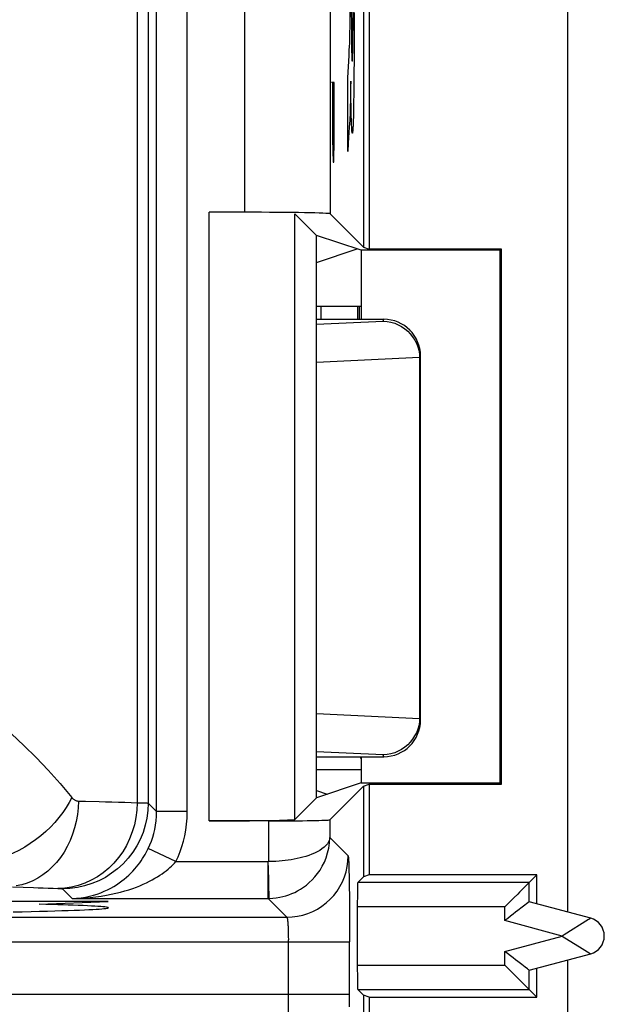
# Model space of a CAD drawing. Units: millimetres. Extents: x 118.7 to 201.4, y 64.1 to 156.
# Drawn here: x 184 to 188.8, y 80.3 to 88.4 of the extents above; entities that cross this region are included whole.
import ezdxf

# ---------------------------------------------------------------- set-up
doc = ezdxf.new("R2010")
doc.units = ezdxf.units.MM
doc.header["$LTSCALE"] = 16.335
doc.layers.get('0').update_dxf_attribs({"linetype": 'CONTINUOUS'})
for name, color, linetype in [('ASSI', 7, 'CONTINUOUS'), ('CURVE', 7, 'CONTINUOUS'), ('DRAFT', 7, 'CONTINUOUS'), ('RACCORDO', 7, 'CONTINUOUS')]:
    doc.layers.add(name, color=color, linetype=linetype)

msp = doc.modelspace()

# ---------------------------------------------------------------- linework, layer by layer
at = {"color": 7, "linetype": 'CONTINUOUS'}
for p, q in [((188.4819, 89.7056), (188.4819, 81.0966)), ((186.7961, 82.3486), (186.7909, 82.3651)), ((188.4819, 80.7056), (188.4819, 72.2511))]:
    msp.add_line(p, q, dxfattribs=at)
at = {"layer": 'ASSI', "color": 250, "linetype": 'CONTINUOUS'}
for p, q in [((185.1276, 81.9176), (185.1276, 100.0444)), ((185.3775, 81.9176), (185.3775, 99.9403)), ((185.844, 99.4696), (185.844, 86.8109)), ((186.5439, 99.2744), (186.5439, 86.7989)), ((185.059, 89.5035), (185.059, 81.9862)), ((184.9691, 89.1909), (184.9691, 81.9894)), ((185.5555, 81.8413), (185.5555, 86.8109)), ((186.2554, 81.8533), (186.2554, 86.7989)), ((186.4684, 86.0446), (186.4684, 85.9372)), ((186.7684, 86.0446), (186.7684, 85.9372)), ((184.489, 82.003), (184.5463, 82.0017)), ((185.059, 81.9862), (185.1276, 81.9176)), ((185.3775, 81.9176), (185.1276, 81.9176)), ((186.0405, 81.8413), (186.0405, 81.5083)), ((186.5404, 81.8499), (186.5404, 81.7048)), ((186.5404, 81.7048), (186.6908, 81.5545)), ((185.2848, 81.5083), (185.0593, 81.616)), ((185.2848, 81.5083), (186.0405, 81.5083)), ((186.0371, 81.2083), (186.0371, 81.5083)), ((183.9514, 81.3019), (184.0382, 81.2995)), ((188.169, 81.3382), (186.7692, 81.3382)), ((188.169, 81.1804), (188.169, 81.3382)), ((184.4371, 81.2083), (184.3591, 81.2864)), ((184.4371, 81.2083), (186.0371, 81.2083)), ((186.0371, 81.2083), (186.0457, 81.2084)), ((186.0371, 81.2083), (186.1908, 81.0546)), ((186.7016, 81.155), (186.7022, 81.0582)), ((187.969, 81.1383), (186.7658, 81.1383)), ((187.969, 81.027), (187.969, 81.1383)), ((176.0028, 81.0546), (186.1908, 81.0546)), ((186.7022, 81.0582), (186.7026, 80.9577)), ((188.4387, 80.9011), (187.969, 81.027)), ((188.654, 81.0356), (188.453, 80.91)), ((186.2008, 80.9646), (186.2015, 80.9451)), ((186.2026, 80.8976), (186.2028, 80.8695)), ((186.7026, 80.9577), (186.7028, 80.8546)), ((187.969, 80.7753), (188.4387, 80.9011)), ((188.453, 80.91), (188.4387, 80.9011)), ((188.4387, 80.9011), (188.6021, 80.7991)), ((176.0062, 80.8546), (186.7028, 80.8546)), ((186.2029, 80.3697), (186.2028, 80.8695)), ((186.7028, 80.4104), (186.7028, 80.8546)), ((187.969, 80.664), (187.969, 80.7753)), ((186.7658, 80.664), (187.969, 80.664)), ((188.169, 80.464), (188.169, 80.6218)), ((176.0062, 80.4269), (186.7028, 80.4269)), ((186.703, 80.364), (186.7028, 80.4104)), ((186.7692, 80.464), (188.169, 80.464)), ((186.203, 80.2065), (186.2029, 80.3697)), ((186.7033, 80.3228), (186.703, 80.364))]:
    msp.add_line(p, q, dxfattribs=at)
at = {"layer": 'ASSI', "color": 7, "linetype": 'CONTINUOUS'}
for p, q in [((186.8164, 89.4168), (186.8164, 86.5264)), ((186.8636, 89.4011), (186.8636, 86.5107)), ((185.844, 86.8109), (185.5555, 86.8109)), ((186.4319, 86.6224), (186.2554, 86.7989)), ((186.5439, 86.7989), (186.8164, 86.5264)), ((186.7961, 86.5011), (186.4319, 86.6224)), ((186.4319, 82.0298), (186.4319, 86.6224)), ((186.8164, 86.5264), (186.8636, 86.5107)), ((186.4319, 86.4011), (186.7641, 86.5118)), ((187.9319, 86.5011), (186.7961, 86.5011)), ((186.7961, 86.5011), (186.7961, 85.9372)), ((187.9415, 86.5107), (186.8636, 86.5107)), ((187.9319, 86.5011), (187.9415, 86.5107)), ((187.9319, 82.1511), (187.9319, 86.5011)), ((187.9415, 82.1415), (187.9415, 86.5107)), ((186.7819, 86.0446), (186.7819, 85.9372)), ((186.7961, 82.3486), (186.7909, 82.3651)), ((186.7961, 82.3651), (186.7961, 82.1511)), ((186.7961, 82.1511), (186.4319, 82.0298)), ((186.5404, 81.8499), (186.8164, 82.1258)), ((186.7961, 82.1511), (187.9319, 82.1511)), ((186.8164, 82.1258), (186.8636, 82.1415)), ((186.8164, 82.1258), (186.8164, 81.3854)), ((186.8636, 82.1415), (187.9415, 82.1415)), ((186.8636, 82.1415), (186.8636, 81.4011)), ((187.9319, 82.1511), (187.9415, 82.1415)), ((186.4319, 82.0298), (186.2554, 81.8533)), ((186.4319, 82.0888), (186.5204, 82.0593)), ((186.0405, 81.8413), (185.5555, 81.8413)), ((186.8164, 81.3854), (186.7692, 81.3382)), ((186.8636, 81.4011), (186.8164, 81.3854)), ((188.2319, 81.4011), (186.8636, 81.4011)), ((188.2319, 81.4011), (188.169, 81.3382)), ((188.2319, 81.1636), (188.2319, 81.4011)), ((188.1579, 81.3271), (188.1149, 81.2842)), ((188.1149, 81.2842), (188.0893, 81.2585)), ((186.7658, 81.1383), (186.7658, 80.664)), ((188.6707, 81.046), (188.169, 81.1804)), ((188.169, 80.6218), (188.6707, 80.7562)), ((188.1357, 80.6474), (188.1094, 80.6676)), ((188.2319, 80.4011), (188.2319, 80.6386)), ((188.1149, 80.5181), (188.0893, 80.5437)), ((188.1579, 80.4751), (188.1149, 80.5181)), ((186.8164, 80.4168), (186.7692, 80.464)), ((186.8636, 80.4011), (186.8164, 80.4168)), ((186.8164, 80.4168), (186.8164, 80.1164)), ((188.2319, 80.4011), (188.169, 80.464)), ((186.8636, 80.4011), (188.2319, 80.4011)), ((186.8636, 80.4011), (186.8636, 79.9511))]:
    msp.add_line(p, q, dxfattribs=at)
at = {"layer": 'ASSI', "color": 250, "linetype": 'CONTINUOUS'}
for points in [[(183.8412, 82.6403), (183.9426, 82.5513), (184.0435, 82.4573), (184.1434, 82.3584), (184.2421, 82.2546), (184.3392, 82.1459), (184.4344, 82.0322)], [(184.4344, 82.0322), (184.4132, 81.9906), (184.3887, 81.9493), (184.361, 81.9084), (184.3304, 81.8683), (184.2971, 81.8291), (184.2611, 81.7911), (184.2228, 81.7546), (184.1823, 81.7197), (184.1399, 81.6866), (184.0959, 81.6556), (184.0505, 81.6269), (184.0039, 81.6005), (183.9565, 81.5767), (183.9086, 81.5556), (183.8603, 81.5373)], [(184.4344, 82.0322), (184.4379, 82.0281), (184.4416, 82.0243), (184.4455, 82.0208), (184.4495, 82.0175), (184.4537, 82.0145), (184.4581, 82.0118), (184.4628, 82.0094), (184.4677, 82.0072), (184.4728, 82.0055), (184.478, 82.0043), (184.4834, 82.0034), (184.489, 82.003)], [(184.489, 82.003), (184.4867, 81.9473), (184.4808, 81.892), (184.4712, 81.8374), (184.458, 81.7838), (184.4414, 81.7316), (184.4213, 81.6812), (184.398, 81.6327), (184.3716, 81.5867), (184.3423, 81.5432), (184.3102, 81.5027), (184.2755, 81.4654), (184.2385, 81.4314), (184.1995, 81.4011), (184.1585, 81.3746), (184.116, 81.3521), (184.0722, 81.3337), (184.0273, 81.3195), (183.9816, 81.3097)], [(184.9691, 81.9894), (184.9663, 81.9287), (184.9586, 81.8684), (184.9461, 81.809), (184.9289, 81.751), (184.9071, 81.6948), (184.8809, 81.6408), (184.8505, 81.5894), (184.8161, 81.5411), (184.778, 81.4961), (184.7364, 81.4549), (184.6917, 81.4177), (184.6441, 81.3848), (184.5942, 81.3565), (184.5422, 81.333), (184.4885, 81.3144), (184.4336, 81.3009), (184.3778, 81.2926), (184.3216, 81.2895)], [(185.059, 81.9862), (185.0563, 81.9253), (185.0483, 81.8647), (185.0351, 81.8051), (185.0167, 81.7469), (184.9933, 81.6905), (184.9651, 81.6364), (184.9323, 81.5849), (184.8951, 81.5364), (184.8539, 81.4914), (184.8089, 81.4502), (184.7604, 81.413), (184.709, 81.3802), (184.6548, 81.352), (184.5984, 81.3286), (184.5402, 81.3103), (184.4806, 81.297), (184.4201, 81.289), (184.3591, 81.2864)], [(184.5463, 82.0017), (184.6576, 81.9989), (184.711, 81.9975), (184.7631, 81.996), (184.8151, 81.9945), (184.8673, 81.9929), (184.9187, 81.9912), (184.9691, 81.9894)], [(184.9691, 81.9894), (185.003, 81.9887), (185.017, 81.9884), (185.0291, 81.988), (185.0391, 81.9877), (185.0471, 81.9873), (185.0531, 81.987), (185.0571, 81.9866), (185.059, 81.9862)], [(185.0593, 81.616), (185.0727, 81.6459), (185.0848, 81.6766), (185.0955, 81.7079), (185.1046, 81.7395), (185.1122, 81.7717), (185.1186, 81.8055), (185.1234, 81.8414), (185.1265, 81.8788), (185.1276, 81.9176)], [(185.2848, 81.5083), (185.3032, 81.549), (185.3195, 81.5906), (185.3339, 81.633), (185.3464, 81.6759), (185.3569, 81.7196), (185.3653, 81.7655), (185.3715, 81.814), (185.3756, 81.8647), (185.3775, 81.9176)], [(186.5404, 81.705), (186.5378, 81.6875), (186.5315, 81.6709), (186.5219, 81.655), (186.5095, 81.6399), (186.4946, 81.6256), (186.4775, 81.6123), (186.4585, 81.5998), (186.438, 81.5883), (186.4163, 81.5777), (186.3936, 81.5681), (186.3701, 81.5593), (186.3463, 81.5514), (186.3222, 81.5444), (186.2982, 81.5382), (186.274, 81.5327), (186.2501, 81.5278), (186.2264, 81.5236), (186.2022, 81.52), (186.1778, 81.5168), (186.1532, 81.5141), (186.1272, 81.5119), (186.0995, 81.5102), (186.0706, 81.509), (186.0405, 81.5083)], [(186.0457, 81.2084), (186.0757, 81.2098), (186.1046, 81.2129), (186.1322, 81.2174), (186.1582, 81.2231), (186.1828, 81.2299), (186.2071, 81.2379), (186.2311, 81.2472), (186.2547, 81.2577), (186.2785, 81.2699), (186.3025, 81.2838), (186.3264, 81.2996), (186.3503, 81.3173), (186.374, 81.3372), (186.3971, 81.3594), (186.4196, 81.3838), (186.4411, 81.4105), (186.4612, 81.4396), (186.4799, 81.4711), (186.4967, 81.5048), (186.5112, 81.5408), (186.5232, 81.579), (186.5323, 81.6192), (186.5382, 81.6612), (186.5405, 81.7048)], [(184.4371, 81.2083), (184.4748, 81.21), (184.5112, 81.2137), (184.5462, 81.2192), (184.5798, 81.2261), (184.6119, 81.2345), (184.6427, 81.244), (184.6722, 81.2547), (184.7002, 81.2663), (184.7271, 81.2787), (184.7526, 81.2919), (184.777, 81.3057), (184.8002, 81.3201), (184.8223, 81.335), (184.8433, 81.3504), (184.8633, 81.3661), (184.8823, 81.3822), (184.9003, 81.3985), (184.9174, 81.415), (184.9336, 81.4318), (184.9489, 81.4486), (184.9633, 81.4655), (184.9768, 81.4824), (184.9896, 81.4993), (185.0016, 81.5162), (185.0128, 81.533), (185.0234, 81.5497), (185.0333, 81.5664), (185.0425, 81.5831), (185.0512, 81.5996), (185.0593, 81.616)], [(186.1908, 81.0546), (186.2344, 81.0565), (186.2776, 81.0622), (186.3202, 81.0716), (186.3618, 81.0847), (186.4021, 81.1014), (186.4408, 81.1216), (186.4775, 81.145), (186.5121, 81.1716), (186.5443, 81.201), (186.5738, 81.2332), (186.6003, 81.2678), (186.6237, 81.3046), (186.6439, 81.3432), (186.6606, 81.3835), (186.6737, 81.4251), (186.6832, 81.4677), (186.6889, 81.5109), (186.6908, 81.5545)], [(186.6908, 81.5545), (186.6917, 81.5516), (186.6926, 81.5451), (186.6934, 81.5348), (186.6943, 81.5207), (186.6952, 81.5028), (186.696, 81.4816), (186.6968, 81.4568), (186.6975, 81.4287), (186.6983, 81.3976), (186.6989, 81.3635), (186.6996, 81.3264), (186.7002, 81.2869), (186.7007, 81.2451), (186.7012, 81.2009), (186.7016, 81.155)], [(184.4371, 81.2083), (184.4886, 81.2095), (184.5382, 81.2121), (184.5859, 81.216), (184.6316, 81.221), (184.6754, 81.2271), (184.7174, 81.234), (184.7576, 81.2418), (184.7958, 81.2503), (184.8324, 81.2594), (184.8673, 81.2691), (184.9005, 81.2793), (184.9321, 81.2899), (184.9622, 81.3008), (184.9909, 81.3121), (185.0181, 81.3237), (185.044, 81.3355), (185.0686, 81.3476), (185.0918, 81.3598), (185.1139, 81.3721), (185.1346, 81.3845), (185.1543, 81.397), (185.1727, 81.4095), (185.1901, 81.422), (185.2064, 81.4344), (185.2217, 81.4469), (185.236, 81.4593), (185.2495, 81.4716), (185.2621, 81.4839), (185.2739, 81.4961), (185.2848, 81.5083)], [(186.0428, 81.3876), (186.0421, 81.4166), (186.0411, 81.4466), (186.0388, 81.5083)], [(186.0457, 81.2084), (186.0435, 81.3337), (186.0428, 81.3876)], [(184.0382, 81.2995), (184.1216, 81.2969), (184.162, 81.2956), (184.2022, 81.2942), (184.2422, 81.2927), (184.2821, 81.2911), (184.3216, 81.2895)], [(184.3216, 81.2895), (184.3291, 81.2892), (184.3358, 81.2888), (184.3416, 81.2885), (184.3466, 81.2881), (184.3508, 81.2878), (184.3541, 81.2874), (184.3566, 81.2871), (184.3583, 81.2867), (184.3591, 81.2864)], [(186.1908, 81.0546), (186.1911, 81.0544), (186.1914, 81.0542), (186.1917, 81.0538), (186.192, 81.0533), (186.1923, 81.0526), (186.1927, 81.0518), (186.193, 81.0508), (186.1933, 81.0496), (186.1937, 81.0482), (186.1941, 81.0466), (186.1944, 81.0447), (186.1948, 81.0426), (186.1952, 81.0402), (186.1956, 81.0375), (186.196, 81.0345), (186.1964, 81.0311), (186.1968, 81.0274), (186.1972, 81.0233), (186.1976, 81.0188), (186.198, 81.0138), (186.1984, 81.0084), (186.1989, 81.0025), (186.1993, 80.996), (186.1997, 80.9891), (186.2001, 80.9815), (186.2005, 80.9734), (186.2008, 80.9646)], [(188.6707, 81.046), (188.6705, 81.0459), (188.6699, 81.0456), (188.6689, 81.045), (188.6674, 81.0441), (188.6656, 81.043), (188.6633, 81.0416), (188.6607, 81.0399), (188.6576, 81.0379), (188.654, 81.0356)], [(186.2015, 80.9451), (186.2021, 80.9227), (186.2024, 80.9105), (186.2026, 80.8976)], [(188.6021, 80.7991), (188.6676, 80.7582), (188.669, 80.7573), (188.67, 80.7567), (188.6705, 80.7564), (188.6707, 80.7562)]]:
    msp.add_lwpolyline(points, dxfattribs=at)
at = {"layer": 'ASSI', "color": 7, "linetype": 'CONTINUOUS'}
for points in [[(188.169, 81.3382), (188.1681, 81.3374), (188.1579, 81.3271)], [(188.0433, 81.2126), (188.0261, 81.1953), (188.0078, 81.1772), (187.9887, 81.1582), (187.969, 81.1383)], [(188.0893, 81.2585), (188.0749, 81.2441), (188.0433, 81.2126)], [(188.1103, 81.1355), (188.0772, 81.11), (188.0582, 81.0955), (188.0378, 81.0798), (188.0161, 81.0629), (187.9932, 81.0452), (187.969, 81.027)], [(188.169, 81.1804), (188.1682, 81.1798), (188.1103, 81.1355)], [(188.1094, 80.6676), (188.0762, 80.693), (188.0573, 80.7076), (188.0369, 80.7232), (188.0152, 80.7396), (187.9925, 80.757), (187.969, 80.7753)], [(188.0433, 80.5896), (188.0261, 80.6069), (188.008, 80.6252), (187.989, 80.6443), (187.969, 80.664)], [(188.169, 80.6218), (188.1679, 80.6225), (188.1652, 80.6246), (188.1607, 80.6282), (188.1543, 80.6331), (188.1357, 80.6474)], [(188.0893, 80.5437), (188.0749, 80.5581), (188.0433, 80.5896)], [(188.169, 80.464), (188.1682, 80.4649), (188.1579, 80.4751)]]:
    msp.add_lwpolyline(points, dxfattribs=at)
msp.add_arc((188.6319, 80.9011), 0.15, 285, 75, dxfattribs=at)
for centre, major_axis, start_param, end_param in [((185.844, 86.7987), (0.7, 0), 0.017453, 1.570796), ((185.5555, 81.8535), (0.7, 0), -1.570796, -0.017453), ((186.0405, 81.85), (0.5, 0), -1.570796, -0.017453), ((186.7693, 81.1383), (0, 0.2), 0.017453, 1.570796), ((186.7693, 80.664), (0, 0.2), -4.712389, -3.159046)]:
    msp.add_ellipse(centre, major_axis=major_axis, ratio=0.017455, start_param=start_param, end_param=end_param, dxfattribs=at)
at = {"layer": 'CURVE', "color": 250, "linetype": 'CONTINUOUS'}
for p, q in [((186.7309, 88.3396), (186.7313, 88.5604)), ((186.7164, 88.4771), (186.717, 88.3257)), ((186.7066, 88.3239), (186.7072, 88.3728)), ((186.7072, 88.3728), (186.7076, 88.4441)), ((186.7402, 88.4438), (186.7399, 88.3063)), ((186.7059, 88.2792), (186.7066, 88.3239)), ((186.717, 88.3257), (186.7177, 88.2345)), ((186.7303, 88.2484), (186.7309, 88.3396)), ((186.7399, 88.3063), (186.7395, 88.1606)), ((186.7038, 88.1965), (186.7041, 88.2062)), ((186.7041, 88.2062), (186.7046, 88.2217)), ((186.7046, 88.2217), (186.7052, 88.2454)), ((186.7052, 88.2454), (186.7059, 88.2792)), ((186.7177, 88.2345), (186.7183, 88.1806)), ((186.7296, 88.1842), (186.7303, 88.2484)), ((186.6983, 88.0907), (186.7004, 88.1286)), ((186.7004, 88.1286), (186.7025, 88.1691)), ((186.7025, 88.1691), (186.7034, 88.1876)), ((186.7034, 88.1876), (186.7038, 88.1965)), ((186.7183, 88.1806), (186.719, 88.1439)), ((186.719, 88.1439), (186.7195, 88.12)), ((186.7283, 88.1144), (186.7289, 88.1426)), ((186.7289, 88.1426), (186.7296, 88.1842)), ((186.7395, 88.1606), (186.7391, 88.0527)), ((186.6873, 87.9094), (186.6983, 88.0907)), ((186.7195, 88.12), (186.7201, 88.0992)), ((186.7201, 88.0992), (186.7205, 88.087)), ((186.7205, 88.087), (186.721, 88.0763)), ((186.7268, 88.0707), (186.7271, 88.0776)), ((186.7271, 88.0776), (186.7274, 88.0861)), ((186.7274, 88.0861), (186.7278, 88.0966)), ((186.7278, 88.0966), (186.7283, 88.1144)), ((186.7391, 88.0527), (186.7385, 87.9467)), ((186.6873, 87.3072), (186.6873, 87.9094)), ((186.7118, 87.8821), (186.7114, 87.8368)), ((186.7121, 87.8821), (186.7118, 87.8821)), ((186.7122, 87.854), (186.7121, 87.8821)), ((186.7381, 87.8903), (186.7375, 87.8321)), ((186.7385, 87.9467), (186.7381, 87.8903)), ((186.5773, 87.8702), (186.5546, 87.8702)), ((186.5643, 87.8702), (186.5643, 87.4059)), ((186.5773, 87.4059), (186.5773, 87.8702)), ((186.7114, 87.8368), (186.7109, 87.7949)), ((186.7125, 87.8263), (186.7122, 87.854)), ((186.7131, 87.7809), (186.7125, 87.8263)), ((186.7375, 87.8321), (186.7368, 87.772)), ((186.7103, 87.7565), (186.7095, 87.7158)), ((186.7109, 87.7949), (186.7103, 87.7565)), ((186.7138, 87.7327), (186.7131, 87.7809)), ((186.7148, 87.6776), (186.7138, 87.7327)), ((186.7368, 87.772), (186.7359, 87.7124)), ((186.7079, 87.6551), (186.7071, 87.6292)), ((186.7086, 87.6804), (186.7079, 87.6551)), ((186.7095, 87.7158), (186.7086, 87.6804)), ((186.7156, 87.6354), (186.7148, 87.6776)), ((186.7349, 87.6564), (186.7341, 87.6219)), ((186.7359, 87.7124), (186.7349, 87.6564)), ((186.7045, 87.5713), (186.7037, 87.5561)), ((186.7052, 87.5846), (186.7045, 87.5713)), ((186.7062, 87.6059), (186.7052, 87.5846)), ((186.7071, 87.6292), (186.7062, 87.6059)), ((186.7166, 87.594), (186.7156, 87.6354)), ((186.7174, 87.5675), (186.7166, 87.594)), ((186.7183, 87.5393), (186.7174, 87.5675)), ((186.7325, 87.5618), (186.7316, 87.5368)), ((186.7333, 87.5902), (186.7325, 87.5618)), ((186.7341, 87.6219), (186.7333, 87.5902)), ((186.7028, 87.5413), (186.6979, 87.4654)), ((186.7037, 87.5561), (186.7028, 87.5413)), ((186.719, 87.5218), (186.7183, 87.5393)), ((186.7198, 87.5056), (186.719, 87.5218)), ((186.5643, 87.4059), (186.5675, 87.2202)), ((186.574, 87.2202), (186.5773, 87.4059)), ((186.5675, 87.2202), (186.574, 87.2202)), ((184.7319, 81.182), (183.7319, 81.182)), ((184.1682, 81.1602), (184.7319, 81.182))]:
    msp.add_line(p, q, dxfattribs=at)
for points in [[(186.721, 88.0763), (186.7212, 88.0716), (186.7214, 88.0672), (186.7216, 88.0633), (186.7219, 88.0598), (186.7221, 88.0567), (186.7224, 88.054), (186.7226, 88.0517), (186.7229, 88.0498), (186.7231, 88.0482), (186.7233, 88.0469), (186.7236, 88.0458), (186.7239, 88.045), (186.7242, 88.0448), (186.7245, 88.0448)], [(186.7245, 88.0448), (186.7247, 88.0452), (186.7249, 88.0458), (186.7251, 88.0467), (186.7253, 88.048), (186.7255, 88.0496), (186.7256, 88.0514), (186.7258, 88.0536), (186.726, 88.056), (186.7262, 88.0588), (186.7264, 88.0618), (186.7265, 88.0646), (186.7268, 88.0707)], [(186.7316, 87.5368), (186.7307, 87.5156), (186.7303, 87.5065), (186.7299, 87.4983), (186.7294, 87.491), (186.729, 87.4845), (186.7286, 87.4789), (186.7281, 87.4731), (186.7276, 87.4684), (186.7271, 87.4646), (186.7266, 87.4617), (186.7261, 87.4596), (186.7256, 87.4583), (186.7252, 87.4577), (186.7247, 87.4577), (186.7243, 87.4584), (186.7239, 87.4596), (186.7235, 87.4614), (186.7231, 87.4638), (186.7227, 87.4666), (186.7223, 87.4699), (186.7219, 87.4737), (186.7215, 87.4789), (186.721, 87.4848), (186.7206, 87.4912), (186.7202, 87.4982), (186.7198, 87.5056)], [(186.6979, 87.4654), (186.6919, 87.3767), (186.6873, 87.3072)], [(183.9559, 81.0982), (184.0313, 81.0998), (184.1032, 81.1014), (184.1716, 81.1031), (184.2362, 81.1048), (184.2969, 81.1065), (184.3536, 81.1082), (184.4062, 81.1099), (184.4548, 81.1116), (184.4991, 81.1133), (184.5391, 81.1149), (184.5751, 81.1166), (184.6071, 81.1182), (184.6352, 81.1198), (184.6597, 81.1214), (184.6806, 81.123), (184.698, 81.1245), (184.712, 81.1261), (184.7227, 81.1276), (184.73, 81.1291), (184.734, 81.1306), (184.7347, 81.1321), (184.7321, 81.1336), (184.7263, 81.1352), (184.7173, 81.1367), (184.7051, 81.1382), (184.6896, 81.1397), (184.6709, 81.1413), (184.649, 81.1428), (184.6237, 81.1444), (184.5952, 81.1459), (184.5632, 81.1475), (184.5277, 81.149), (184.4885, 81.1506), (184.4454, 81.1522), (184.4065, 81.1535), (184.3648, 81.1549), (184.3202, 81.1562), (184.2726, 81.1575), (184.222, 81.1589), (184.1682, 81.1602)]]:
    msp.add_lwpolyline(points, dxfattribs=at)
at = {"layer": 'DRAFT', "color": 7, "linetype": 'CONTINUOUS'}
for p, q in [((186.8164, 89.4168), (186.8164, 86.5264)), ((186.8636, 89.4011), (186.8636, 86.5107)), ((186.7961, 86.5011), (186.4319, 86.6224)), ((186.4319, 82.0298), (186.4319, 86.6224)), ((186.8164, 86.5264), (186.8636, 86.5107)), ((186.4319, 86.4011), (186.7641, 86.5118)), ((187.9319, 86.5011), (186.7961, 86.5011)), ((186.7961, 86.5011), (186.7961, 85.9372)), ((187.9415, 86.5107), (186.8636, 86.5107)), ((187.9319, 86.5011), (187.9415, 86.5107)), ((187.9319, 82.1511), (187.9319, 86.5011)), ((187.9415, 82.1415), (187.9415, 86.5107)), ((186.7961, 82.3651), (186.7961, 82.1511)), ((186.7961, 82.1511), (186.4319, 82.0298)), ((186.7961, 82.1511), (187.9319, 82.1511)), ((186.8164, 82.1258), (186.8636, 82.1415)), ((186.8164, 82.1258), (186.8164, 81.3854)), ((186.8636, 82.1415), (187.9415, 82.1415)), ((186.8636, 82.1415), (186.8636, 81.4011)), ((187.9319, 82.1511), (187.9415, 82.1415)), ((186.4319, 82.0888), (186.5204, 82.0593)), ((186.8636, 81.4011), (186.8164, 81.3854)), ((188.2319, 81.4011), (186.8636, 81.4011)), ((188.2319, 81.1636), (188.2319, 81.4011)), ((188.2319, 80.4011), (188.2319, 80.6386)), ((186.8636, 80.4011), (186.8164, 80.4168)), ((186.8636, 80.4011), (188.2319, 80.4011)), ((186.8636, 80.4011), (186.8636, 79.9511))]:
    msp.add_line(p, q, dxfattribs=at)
at = {"layer": 'RACCORDO', "color": 250, "linetype": 'CONTINUOUS'}
for p, q in [((185.1276, 81.9176), (185.1276, 100.0444)), ((185.3775, 81.9176), (185.3775, 99.9403)), ((185.844, 99.4696), (185.844, 86.8109)), ((186.5439, 99.2744), (186.5439, 86.7989)), ((185.059, 89.5035), (185.059, 81.9862)), ((184.9691, 89.1909), (184.9691, 81.9894)), ((185.5555, 81.8413), (185.5555, 86.8109)), ((186.2554, 81.8533), (186.2554, 86.7989)), ((186.4684, 86.0446), (186.4684, 85.9372)), ((186.7684, 86.0446), (186.7684, 85.9372)), ((186.4319, 85.8964), (186.9771, 85.9222)), ((186.9771, 85.9222), (186.9821, 85.9372)), ((187.2748, 85.6157), (187.2819, 85.637)), ((186.4319, 85.5874), (187.2746, 85.6271)), ((187.2746, 82.6751), (186.4319, 82.7149)), ((187.2819, 82.6652), (187.2748, 82.6865)), ((186.9771, 82.3801), (186.4319, 82.4058)), ((186.9821, 82.3651), (186.9771, 82.3801)), ((184.489, 82.003), (184.5463, 82.0017)), ((185.059, 81.9862), (185.1276, 81.9176)), ((185.3775, 81.9176), (185.1276, 81.9176)), ((186.0405, 81.8413), (186.0405, 81.5083)), ((186.5404, 81.8499), (186.5404, 81.7048)), ((186.5404, 81.7048), (186.6908, 81.5545)), ((185.2848, 81.5083), (185.0593, 81.616)), ((185.2848, 81.5083), (186.0405, 81.5083)), ((186.0371, 81.2083), (186.0371, 81.5083)), ((183.9514, 81.3019), (184.0382, 81.2995)), ((188.169, 81.3382), (186.7692, 81.3382)), ((188.169, 81.1804), (188.169, 81.3382)), ((184.4371, 81.2083), (184.3591, 81.2864)), ((184.4371, 81.2083), (186.0371, 81.2083)), ((186.0371, 81.2083), (186.0457, 81.2084)), ((186.0371, 81.2083), (186.1908, 81.0546)), ((186.7016, 81.155), (186.7022, 81.0582)), ((187.969, 81.1383), (186.7658, 81.1383)), ((187.969, 81.027), (187.969, 81.1383)), ((176.0028, 81.0546), (186.1908, 81.0546)), ((186.7022, 81.0582), (186.7026, 80.9577)), ((188.4387, 80.9011), (187.969, 81.027)), ((188.654, 81.0356), (188.453, 80.91)), ((186.2008, 80.9646), (186.2015, 80.9451)), ((186.2026, 80.8976), (186.2028, 80.8695)), ((186.7026, 80.9577), (186.7028, 80.8546)), ((187.969, 80.7753), (188.4387, 80.9011)), ((188.453, 80.91), (188.4387, 80.9011)), ((188.4387, 80.9011), (188.6021, 80.7991)), ((176.0062, 80.8546), (186.7028, 80.8546)), ((186.2029, 80.3697), (186.2028, 80.8695)), ((186.7028, 80.4104), (186.7028, 80.8546)), ((187.969, 80.664), (187.969, 80.7753)), ((186.7658, 80.664), (187.969, 80.664)), ((188.169, 80.464), (188.169, 80.6218)), ((176.0062, 80.4269), (186.7028, 80.4269)), ((186.703, 80.364), (186.7028, 80.4104)), ((186.7692, 80.464), (188.169, 80.464)), ((186.203, 80.2065), (186.2029, 80.3697)), ((186.7033, 80.3228), (186.703, 80.364))]:
    msp.add_line(p, q, dxfattribs=at)
at = {"layer": 'RACCORDO', "color": 7, "linetype": 'CONTINUOUS'}
for p, q in [((185.844, 86.8109), (185.5555, 86.8109)), ((186.4319, 86.6224), (186.2554, 86.7989)), ((186.5439, 86.7989), (186.8164, 86.5264)), ((186.4319, 86.0446), (186.7961, 86.0446)), ((186.7819, 86.0446), (186.7819, 85.9372)), ((186.4319, 85.9372), (186.9821, 85.9372)), ((187.2819, 82.6652), (187.2819, 85.637)), ((187.2748, 82.6865), (187.2748, 85.6157)), ((186.4319, 82.3651), (186.9821, 82.3651)), ((186.7961, 82.2576), (186.4319, 82.2576)), ((186.5404, 81.8499), (186.8164, 82.1258)), ((186.4319, 82.0298), (186.2554, 81.8533)), ((186.0405, 81.8413), (185.5555, 81.8413)), ((186.8164, 81.3854), (186.7692, 81.3382)), ((188.2319, 81.4011), (188.169, 81.3382)), ((188.1579, 81.3271), (188.1149, 81.2842)), ((188.1149, 81.2842), (188.0893, 81.2585)), ((186.7658, 81.1383), (186.7658, 80.664)), ((188.6707, 81.046), (188.169, 81.1804)), ((188.169, 80.6218), (188.6707, 80.7562)), ((188.1357, 80.6474), (188.1094, 80.6676)), ((188.1149, 80.5181), (188.0893, 80.5437)), ((188.1579, 80.4751), (188.1149, 80.5181)), ((186.8164, 80.4168), (186.7692, 80.464)), ((186.8164, 80.4168), (186.8164, 80.1164)), ((188.2319, 80.4011), (188.169, 80.464))]:
    msp.add_line(p, q, dxfattribs=at)
for points in [[(186.9771, 85.9222), (187.009, 85.9197), (187.0404, 85.9138), (187.0708, 85.9047), (187.0999, 85.8925), (187.1275, 85.8775), (187.1533, 85.8599), (187.177, 85.8398), (187.1985, 85.8175), (187.2176, 85.7935), (187.234, 85.7678), (187.2477, 85.741), (187.2586, 85.7132), (187.2668, 85.6848), (187.2721, 85.656), (187.2746, 85.6271)], [(187.2746, 82.6751), (187.2721, 82.6463), (187.2667, 82.6175), (187.2586, 82.589), (187.2477, 82.5612), (187.2339, 82.5344), (187.2176, 82.5088), (187.1985, 82.4847), (187.177, 82.4625), (187.1533, 82.4424), (187.1275, 82.4247), (187.0999, 82.4097), (187.0708, 82.3975), (187.0405, 82.3884), (187.0092, 82.3826), (186.9771, 82.3801)], [(188.169, 81.3382), (188.1681, 81.3374), (188.1579, 81.3271)], [(188.0433, 81.2126), (188.0261, 81.1953), (188.0078, 81.1772), (187.9887, 81.1582), (187.969, 81.1383)], [(188.0893, 81.2585), (188.0749, 81.2441), (188.0433, 81.2126)], [(188.1103, 81.1355), (188.0772, 81.11), (188.0582, 81.0955), (188.0378, 81.0798), (188.0161, 81.0629), (187.9932, 81.0452), (187.969, 81.027)], [(188.169, 81.1804), (188.1682, 81.1798), (188.1103, 81.1355)], [(188.1094, 80.6676), (188.0762, 80.693), (188.0573, 80.7076), (188.0369, 80.7232), (188.0152, 80.7396), (187.9925, 80.757), (187.969, 80.7753)], [(188.0433, 80.5896), (188.0261, 80.6069), (188.008, 80.6252), (187.989, 80.6443), (187.969, 80.664)], [(188.169, 80.6218), (188.1679, 80.6225), (188.1652, 80.6246), (188.1607, 80.6282), (188.1543, 80.6331), (188.1357, 80.6474)], [(188.0893, 80.5437), (188.0749, 80.5581), (188.0433, 80.5896)], [(188.169, 80.464), (188.1682, 80.4649), (188.1579, 80.4751)]]:
    msp.add_lwpolyline(points, dxfattribs=at)
at = {"layer": 'RACCORDO', "color": 250, "linetype": 'CONTINUOUS'}
for points in [[(183.8412, 82.6403), (183.9426, 82.5513), (184.0435, 82.4573), (184.1434, 82.3584), (184.2421, 82.2546), (184.3392, 82.1459), (184.4344, 82.0322)], [(184.4344, 82.0322), (184.4132, 81.9906), (184.3887, 81.9493), (184.361, 81.9084), (184.3304, 81.8683), (184.2971, 81.8291), (184.2611, 81.7911), (184.2228, 81.7546), (184.1823, 81.7197), (184.1399, 81.6866), (184.0959, 81.6556), (184.0505, 81.6269), (184.0039, 81.6005), (183.9565, 81.5767), (183.9086, 81.5556), (183.8603, 81.5373)], [(184.4344, 82.0322), (184.4379, 82.0281), (184.4416, 82.0243), (184.4455, 82.0208), (184.4495, 82.0175), (184.4537, 82.0145), (184.4581, 82.0118), (184.4628, 82.0094), (184.4677, 82.0072), (184.4728, 82.0055), (184.478, 82.0043), (184.4834, 82.0034), (184.489, 82.003)], [(184.489, 82.003), (184.4867, 81.9473), (184.4808, 81.892), (184.4712, 81.8374), (184.458, 81.7838), (184.4414, 81.7316), (184.4213, 81.6812), (184.398, 81.6327), (184.3716, 81.5867), (184.3423, 81.5432), (184.3102, 81.5027), (184.2755, 81.4654), (184.2385, 81.4314), (184.1995, 81.4011), (184.1585, 81.3746), (184.116, 81.3521), (184.0722, 81.3337), (184.0273, 81.3195), (183.9816, 81.3097)], [(184.9691, 81.9894), (184.9663, 81.9287), (184.9586, 81.8684), (184.9461, 81.809), (184.9289, 81.751), (184.9071, 81.6948), (184.8809, 81.6408), (184.8505, 81.5894), (184.8161, 81.5411), (184.778, 81.4961), (184.7364, 81.4549), (184.6917, 81.4177), (184.6441, 81.3848), (184.5942, 81.3565), (184.5422, 81.333), (184.4885, 81.3144), (184.4336, 81.3009), (184.3778, 81.2926), (184.3216, 81.2895)], [(185.059, 81.9862), (185.0563, 81.9253), (185.0483, 81.8647), (185.0351, 81.8051), (185.0167, 81.7469), (184.9933, 81.6905), (184.9651, 81.6364), (184.9323, 81.5849), (184.8951, 81.5364), (184.8539, 81.4914), (184.8089, 81.4502), (184.7604, 81.413), (184.709, 81.3802), (184.6548, 81.352), (184.5984, 81.3286), (184.5402, 81.3103), (184.4806, 81.297), (184.4201, 81.289), (184.3591, 81.2864)], [(184.5463, 82.0017), (184.6576, 81.9989), (184.711, 81.9975), (184.7631, 81.996), (184.8151, 81.9945), (184.8673, 81.9929), (184.9187, 81.9912), (184.9691, 81.9894)], [(184.9691, 81.9894), (185.003, 81.9887), (185.017, 81.9884), (185.0291, 81.988), (185.0391, 81.9877), (185.0471, 81.9873), (185.0531, 81.987), (185.0571, 81.9866), (185.059, 81.9862)], [(185.0593, 81.616), (185.0727, 81.6459), (185.0848, 81.6766), (185.0955, 81.7079), (185.1046, 81.7395), (185.1122, 81.7717), (185.1186, 81.8055), (185.1234, 81.8414), (185.1265, 81.8788), (185.1276, 81.9176)], [(185.2848, 81.5083), (185.3032, 81.549), (185.3195, 81.5906), (185.3339, 81.633), (185.3464, 81.6759), (185.3569, 81.7196), (185.3653, 81.7655), (185.3715, 81.814), (185.3756, 81.8647), (185.3775, 81.9176)], [(186.5404, 81.705), (186.5378, 81.6875), (186.5315, 81.6709), (186.5219, 81.655), (186.5095, 81.6399), (186.4946, 81.6256), (186.4775, 81.6123), (186.4585, 81.5998), (186.438, 81.5883), (186.4163, 81.5777), (186.3936, 81.5681), (186.3701, 81.5593), (186.3463, 81.5514), (186.3222, 81.5444), (186.2982, 81.5382), (186.274, 81.5327), (186.2501, 81.5278), (186.2264, 81.5236), (186.2022, 81.52), (186.1778, 81.5168), (186.1532, 81.5141), (186.1272, 81.5119), (186.0995, 81.5102), (186.0706, 81.509), (186.0405, 81.5083)], [(186.0457, 81.2084), (186.0757, 81.2098), (186.1046, 81.2129), (186.1322, 81.2174), (186.1582, 81.2231), (186.1828, 81.2299), (186.2071, 81.2379), (186.2311, 81.2472), (186.2547, 81.2577), (186.2785, 81.2699), (186.3025, 81.2838), (186.3264, 81.2996), (186.3503, 81.3173), (186.374, 81.3372), (186.3971, 81.3594), (186.4196, 81.3838), (186.4411, 81.4105), (186.4612, 81.4396), (186.4799, 81.4711), (186.4967, 81.5048), (186.5112, 81.5408), (186.5232, 81.579), (186.5323, 81.6192), (186.5382, 81.6612), (186.5405, 81.7048)], [(184.4371, 81.2083), (184.4748, 81.21), (184.5112, 81.2137), (184.5462, 81.2192), (184.5798, 81.2261), (184.6119, 81.2345), (184.6427, 81.244), (184.6722, 81.2547), (184.7002, 81.2663), (184.7271, 81.2787), (184.7526, 81.2919), (184.777, 81.3057), (184.8002, 81.3201), (184.8223, 81.335), (184.8433, 81.3504), (184.8633, 81.3661), (184.8823, 81.3822), (184.9003, 81.3985), (184.9174, 81.415), (184.9336, 81.4318), (184.9489, 81.4486), (184.9633, 81.4655), (184.9768, 81.4824), (184.9896, 81.4993), (185.0016, 81.5162), (185.0128, 81.533), (185.0234, 81.5497), (185.0333, 81.5664), (185.0425, 81.5831), (185.0512, 81.5996), (185.0593, 81.616)], [(186.1908, 81.0546), (186.2344, 81.0565), (186.2776, 81.0622), (186.3202, 81.0716), (186.3618, 81.0847), (186.4021, 81.1014), (186.4408, 81.1216), (186.4775, 81.145), (186.5121, 81.1716), (186.5443, 81.201), (186.5738, 81.2332), (186.6003, 81.2678), (186.6237, 81.3046), (186.6439, 81.3432), (186.6606, 81.3835), (186.6737, 81.4251), (186.6832, 81.4677), (186.6889, 81.5109), (186.6908, 81.5545)], [(186.6908, 81.5545), (186.6917, 81.5516), (186.6926, 81.5451), (186.6934, 81.5348), (186.6943, 81.5207), (186.6952, 81.5028), (186.696, 81.4816), (186.6968, 81.4568), (186.6975, 81.4287), (186.6983, 81.3976), (186.6989, 81.3635), (186.6996, 81.3264), (186.7002, 81.2869), (186.7007, 81.2451), (186.7012, 81.2009), (186.7016, 81.155)], [(184.4371, 81.2083), (184.4886, 81.2095), (184.5382, 81.2121), (184.5859, 81.216), (184.6316, 81.221), (184.6754, 81.2271), (184.7174, 81.234), (184.7576, 81.2418), (184.7958, 81.2503), (184.8324, 81.2594), (184.8673, 81.2691), (184.9005, 81.2793), (184.9321, 81.2899), (184.9622, 81.3008), (184.9909, 81.3121), (185.0181, 81.3237), (185.044, 81.3355), (185.0686, 81.3476), (185.0918, 81.3598), (185.1139, 81.3721), (185.1346, 81.3845), (185.1543, 81.397), (185.1727, 81.4095), (185.1901, 81.422), (185.2064, 81.4344), (185.2217, 81.4469), (185.236, 81.4593), (185.2495, 81.4716), (185.2621, 81.4839), (185.2739, 81.4961), (185.2848, 81.5083)], [(186.0428, 81.3876), (186.0421, 81.4166), (186.0411, 81.4466), (186.0388, 81.5083)], [(186.0457, 81.2084), (186.0435, 81.3337), (186.0428, 81.3876)], [(184.0382, 81.2995), (184.1216, 81.2969), (184.162, 81.2956), (184.2022, 81.2942), (184.2422, 81.2927), (184.2821, 81.2911), (184.3216, 81.2895)], [(184.3216, 81.2895), (184.3291, 81.2892), (184.3358, 81.2888), (184.3416, 81.2885), (184.3466, 81.2881), (184.3508, 81.2878), (184.3541, 81.2874), (184.3566, 81.2871), (184.3583, 81.2867), (184.3591, 81.2864)], [(186.1908, 81.0546), (186.1911, 81.0544), (186.1914, 81.0542), (186.1917, 81.0538), (186.192, 81.0533), (186.1923, 81.0526), (186.1927, 81.0518), (186.193, 81.0508), (186.1933, 81.0496), (186.1937, 81.0482), (186.1941, 81.0466), (186.1944, 81.0447), (186.1948, 81.0426), (186.1952, 81.0402), (186.1956, 81.0375), (186.196, 81.0345), (186.1964, 81.0311), (186.1968, 81.0274), (186.1972, 81.0233), (186.1976, 81.0188), (186.198, 81.0138), (186.1984, 81.0084), (186.1989, 81.0025), (186.1993, 80.996), (186.1997, 80.9891), (186.2001, 80.9815), (186.2005, 80.9734), (186.2008, 80.9646)], [(188.6707, 81.046), (188.6705, 81.0459), (188.6699, 81.0456), (188.6689, 81.045), (188.6674, 81.0441), (188.6656, 81.043), (188.6633, 81.0416), (188.6607, 81.0399), (188.6576, 81.0379), (188.654, 81.0356)], [(186.2015, 80.9451), (186.2021, 80.9227), (186.2024, 80.9105), (186.2026, 80.8976)], [(188.6021, 80.7991), (188.6676, 80.7582), (188.669, 80.7573), (188.67, 80.7567), (188.6705, 80.7564), (188.6707, 80.7562)]]:
    msp.add_lwpolyline(points, dxfattribs=at)
at = {"layer": 'RACCORDO', "color": 7, "linetype": 'CONTINUOUS'}
msp.add_arc((188.6319, 80.9011), 0.15, 285, 75, dxfattribs=at)
for centre, major_axis, ratio, start_param, end_param in [((185.844, 86.7987), (0.7, 0), 0.017455, 0.017453, 1.570796), ((186.9818, 85.6368), (0.0949, 0.2851), 0.998478, -1.248833, 0.32105), ((186.9699, 85.6011), (0.2469, 0.1881), 0.950685, -0.626717, -0.58872), ((186.9818, 82.6655), (-0.0949, 0.2851), 0.998478, -3.462643, -1.89276), ((186.9699, 82.7012), (0.2469, -0.1881), 0.950685, 0.58872, 0.626717), ((185.5555, 81.8535), (0.7, 0), 0.017455, -1.570796, -0.017453), ((186.0405, 81.85), (0.5, 0), 0.017455, -1.570796, -0.017453), ((186.7693, 81.1383), (0, 0.2), 0.017455, 0.017453, 1.570796), ((186.7693, 80.664), (0, 0.2), 0.017455, -4.712389, -3.159046)]:
    msp.add_ellipse(centre, major_axis=major_axis, ratio=ratio, start_param=start_param, end_param=end_param, dxfattribs=at)

doc.saveas('drawing.dxf')
